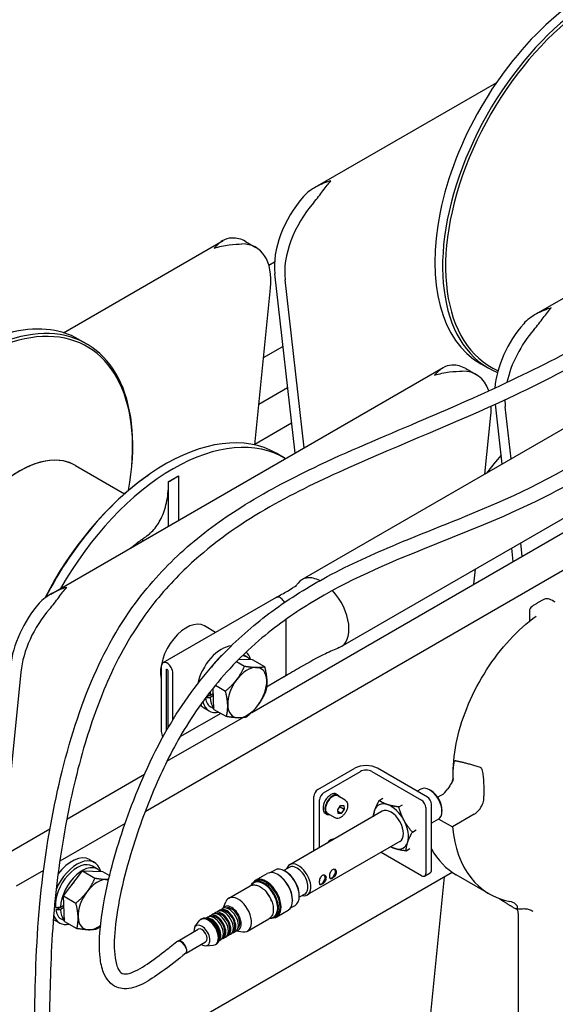
# Model space of a CAD drawing. Units: millimetres. Extents: x 497 to 6688, y 62 to 8717.
# Drawn here: x 1969 to 2263, y 6919 to 7460 of the extents above; entities that cross this region are included whole.
import ezdxf

# ---------------------------------------------------------------- set-up
doc = ezdxf.new("R2010")
doc.units = ezdxf.units.MM
doc.header["$LTSCALE"] = 32
doc.layers.add('Visible Edges(Hillmar_metric)', color=7, linetype='Continuous', lineweight=25)

msp = doc.modelspace()

# ---------------------------------------------------------------- linework, layer by layer
at = {"layer": 'Visible Edges(Hillmar_metric)'}
for p, q in [((2230.684, 7425.379), (2131.008, 7367.831)), ((2467.781, 7422.483), (2252.064, 7297.939)), ((1992.73, 7287.996), (2080.486, 7338.662)), ((2092.862, 7338.155), (2098.519, 7334.889)), ((2105.636, 7325.191), (2108.791, 7327.012)), ((2120.072, 7221.733), (2108.901, 7320.341)), ((2125.035, 7224.598), (2114.558, 7317.075)), ((2532.305, 7310.108), (2037.612, 7024.496)), ((2097.955, 7226.26), (2106.593, 7312.476)), ((2001.33, 7284.268), (2005.64, 7281.78)), ((2350.223, 7282.855), (2123.949, 7152.215)), ((2102.764, 7274.259), (2113.425, 7280.414)), ((2096.254, 7079.256), (2433.803, 7274.14)), ((2222.084, 7270.94), (2226.395, 7268.451)), ((1985.826, 7144.226), (2201.543, 7268.77)), ((2213.919, 7268.263), (2219.576, 7264.997)), ((2100.209, 7248.757), (2115.979, 7257.862)), ((2371.559, 7245.9), (2145.285, 7115.26)), ((2233.895, 7215.693), (2230.165, 7248.621)), ((2238.858, 7218.558), (2235.615, 7247.183)), ((2118.202, 7238.243), (2097.986, 7226.572)), ((2224.406, 7210.214), (2227.649, 7242.584)), ((2114.013, 7219.21), (2109.703, 7221.699)), ((1999.36, 7215.015), (2026.354, 7199.43)), ((2030.296, 7213.926), (2030.371, 7214.758)), ((2038.612, 7209.125), (2039.295, 7209.606)), ((2050.593, 7206.097), (2053.28, 7207.648)), ((2050.593, 7206.046), (2050.593, 7206.097)), ((2050.593, 7181.619), (2050.593, 7206.046)), ((2053.28, 7207.648), (2055.967, 7209.2)), ((2055.967, 7209.2), (2055.967, 7209.149)), ((2055.967, 7209.149), (2055.967, 7184.722)), ((2036.225, 7174.572), (2036.226, 7173.325)), ((2239.953, 7162.22), (2239.135, 7169.444)), ((2244.916, 7165.085), (2244.097, 7172.309)), ((2218.348, 7149.747), (2219.167, 7157.916)), ((2109.71, 7142.455), (2047.484, 7106.529)), ((2115.214, 7100.98), (2115.214, 7130.435)), ((2248.834, 7134.806), (2248.834, 7129.313)), ((2076.413, 7123.232), (2070.295, 7126.764)), ((2089.262, 7108.532), (2096.45, 7108.352)), ((2093.738, 7109.627), (2091.615, 7110.852)), ((2096.45, 7108.352), (2103.296, 7104.399)), ((2046.54, 7104.442), (2046.54, 7068.777)), ((2049.365, 7069.087), (2049.365, 7102.682)), ((2087.937, 7107.189), (2092.293, 7104.675)), ((1969.376, 7101.43), (1959.229, 7000.144)), ((2050.163, 7102.221), (2050.163, 7070.477)), ((2052.989, 7075.226), (2052.989, 7100.719)), ((2114.27, 7098.892), (2104.363, 7093.173)), ((2075.504, 7080.88), (2075.06, 7092.602)), ((2076.292, 7094.13), (2081.82, 7090.939)), ((2071.18, 7087.585), (2073.22, 7088.762)), ((2073.375, 7088.778), (2075.166, 7089.811)), ((2075.214, 7088.533), (2073.375, 7087.471)), ((2070.041, 7081.646), (2072.869, 7080.013)), ((2075.493, 7081.178), (2074.029, 7082.023)), ((2075.504, 7080.88), (2082.35, 7076.927)), ((2049.672, 7052.361), (2091.129, 7076.296)), ((2079.288, 7078.696), (2056.797, 7065.711)), ((2132.637, 7036.852), (2152.83, 7048.51)), ((2192.769, 7032.704), (2165.392, 7048.51)), ((1994.625, 7020.58), (2037.351, 7045.248)), ((2135.778, 7035.039), (2155.97, 7046.697)), ((2162.252, 7046.697), (2189.629, 7030.891)), ((2206.951, 7043.352), (2206.951, 7045.859)), ((2206.988, 7043.071), (2206.988, 7045.577)), ((2130.374, 7003.095), (2130.374, 7032.933)), ((2142.778, 7034.295), (2143.796, 7033.707)), ((2147.629, 7030.94), (2143.556, 7033.291)), ((2189.214, 7037.066), (2187.214, 7035.912)), ((2194.693, 7036.199), (2194.014, 7036.591)), ((2198.434, 7032.562), (2200.406, 7033.7)), ((2223.8, 7035.871), (2223.8, 7034.049)), ((2133.515, 7004.909), (2133.515, 7031.12)), ((2143.495, 7025.729), (2145.087, 7027.968)), ((2144.804, 7027.235), (2147.067, 7025.928)), ((2145.087, 7027.968), (2146.873, 7028.068)), ((2146.873, 7028.068), (2147.067, 7025.928)), ((2166.234, 7030.824), (2168.269, 7031.999)), ((2177.092, 7027.242), (2179.126, 7028.417)), ((2191.891, 7026.972), (2191.891, 6990.719)), ((2195.032, 6992.533), (2195.032, 7028.785)), ((2168.019, 7024.83), (2117.146, 6995.458)), ((2136.698, 7023.764), (2137.716, 7023.176)), ((2142.029, 7021.24), (2137.956, 7023.592)), ((2143.69, 7023.59), (2143.495, 7025.729)), ((2145.475, 7023.689), (2143.581, 7024.783)), ((2145.475, 7023.689), (2143.69, 7023.59)), ((2147.067, 7025.928), (2145.475, 7023.689)), ((2200.802, 7025.617), (2200.802, 7024.833)), ((2218.508, 7023.249), (2206.508, 7016.321)), ((2026.693, 7018.192), (1990.768, 6997.451)), ((2198.814, 7020.439), (2195.032, 7018.255)), ((2199.079, 7020.61), (2206.508, 7016.321)), ((1948.789, 6994.117), (1985.371, 7015.237)), ((2184.536, 7013.43), (2186.571, 7014.605)), ((2177.619, 7008.202), (2126.746, 6978.83)), ((2189.629, 6989.413), (2167.352, 7002.274)), ((2181.122, 7003.199), (2183.157, 7004.374)), ((2007.038, 6998.334), (2009.867, 6996.701)), ((2011.535, 6993.059), (2008.707, 6994.691)), ((1981.856, 6992.305), (1966.891, 6983.666)), ((1992.771, 6978.323), (2003.244, 6992.059)), ((2003.244, 6992.059), (2010.09, 6988.107)), ((2003.244, 6992.059), (2014.247, 6991.784)), ((2010.815, 6878.385), (2206.41, 6991.312)), ((2014.247, 6991.784), (2018.172, 6989.518)), ((2098.383, 6986.935), (2104.719, 6990.592)), ((2106.429, 6991.118), (2108.879, 6992.532)), ((2110.745, 6989.887), (2110.519, 6990.018)), ((2116.914, 6994.031), (2113.897, 6992.289)), ((2114.358, 6992.05), (2114.11, 6992.18)), ((2174.396, 6711.025), (2202.234, 6988.902)), ((2191.229, 6989.255), (2194.369, 6991.068)), ((2226.774, 6979.431), (2208.672, 6989.882)), ((2083.608, 6977.018), (2095.346, 6983.796)), ((2097.452, 6985.935), (2098.357, 6986.457)), ((1992.771, 6978.323), (1999.617, 6974.371)), ((1993.301, 6964.312), (1992.771, 6978.323)), ((2125.394, 6979.343), (2122.377, 6977.601)), ((2122.401, 6978.12), (2122.39, 6977.84)), ((1991.173, 6972.21), (1992.963, 6973.243)), ((2080.507, 6971.508), (2081.938, 6975.008)), ((2117.629, 6971.719), (2120.079, 6973.133)), ((2118.721, 6976.072), (2118.721, 6975.811)), ((1988.535, 6970.761), (1991.017, 6972.194)), ((1993.011, 6971.965), (1991.173, 6970.903)), ((2073.362, 6967.408), (2074.731, 6968.198)), ((2076.112, 6968.995), (2077.469, 6969.779)), ((2078.849, 6970.576), (2080.218, 6971.366)), ((2109.983, 6966.843), (2116.319, 6970.501)), ((1987.838, 6965.078), (1990.667, 6963.445)), ((1993.29, 6964.61), (1991.827, 6965.454)), ((1993.301, 6964.312), (2000.148, 6960.359)), ((2065.073, 6961.268), (2067.389, 6964.568)), ((2068.29, 6965.403), (2068.855, 6965.73)), ((2070.999, 6966.044), (2071.993, 6966.618)), ((2094.008, 6959.005), (2105.746, 6965.782)), ((2108.652, 6966.536), (2109.557, 6967.059)), ((2242.93, 6631.384), (2242.93, 6965.438)), ((2055.582, 6953.448), (2066.896, 6959.98)), ((2083.312, 6956.525), (2084.669, 6957.308)), ((2086.049, 6958.105), (2087.418, 6958.896)), ((2087.685, 6959.075), (2091.432, 6958.564)), ((2060.186, 6946.868), (2070.896, 6953.051)), ((2071.1, 6950.829), (2075.116, 6951.185)), ((2076.29, 6951.547), (2076.855, 6951.873)), ((2078.199, 6953.573), (2079.193, 6954.147)), ((2080.562, 6954.937), (2081.931, 6955.728))]:
    msp.add_line(p, q, dxfattribs=at)
for centre, start, end in [((2258.521, 7138.552), 64.18486, 116.7061), ((2252.034, 7134.806), 123.08905, 180)]:
    msp.add_arc(centre, 3.2, start, end, dxfattribs=at)
for centre, major_axis, ratio, start_param, end_param in [((2283.044, 7376.526), (60.96, 105.586), 0.5773503, 0, 3.1415927), ((2287.355, 7374.037), (60.96, 105.586), 0.5773503, 5.3879781, 9.5029003), ((2288.132, 7373.588), (-60.353, -104.535), 0.5773503, 2.1270632, 6.3450604), ((2136.975, 7340.529), (20, 34.641), 0.5773503, 1.236425, 2.4783675), ((2142.631, 7337.263), (20, 34.641), 0.5773503, 1.236425, 2.4783675), ((2072.862, 7303.514), (20, 34.641), 0.5773503, 0, 0.3343714), ((2078.519, 7300.248), (20, 34.641), 0.5773503, 5.3756141, 6.6175567), ((1940.37, 7178.682), (60.96, 105.586), 0.5773503, 0, 3.1415927), ((2258.031, 7270.637), (20, 34.641), 0.5773503, 1.236425, 2.2585868), ((1944.68, 7176.194), (60.96, 105.586), 0.5773503, 5.3879781, 10.3199852), ((1945.457, 7175.745), (-60.353, -104.535), 0.5773503, 2.1270632, 7.2650273), ((2263.688, 7267.371), (20, 34.641), 0.5773503, 1.236425, 2.0775053), ((2193.919, 7233.622), (20, 34.641), 0.5773503, 0, 0.3343714), ((2199.576, 7230.356), (20, 34.641), 0.5773503, 5.8126285, 6.6175567), ((2263.688, 7267.371), (20, 34.641), 0.5773503, 2.3567819, 2.4783675), ((2199.576, 7230.356), (20, 34.641), 0.5773503, 5.3756141, 5.5251138), ((2048.743, 7116.113), (60.96, 105.586), 0.5773503, 0, 1.6551597), ((2053.053, 7113.624), (60.96, 105.586), 0.5773503, 6.2694283, 7.8677386), ((1968.88, 7162.222), (-30.48, -52.793), 0.5773503, 3.1415927, 6.2831853), ((1968.88, 7162.222), (30.48, 52.793), 0.5773503, 0, 3.1415927), ((2271.02, 7152.821), (-60.96, -105.586), 0.5773503, 4.3793365, 4.4876832), ((2047.966, 7116.562), (-60.353, -104.535), 0.5773503, 4.0367999, 4.8010349), ((2002.342, 7233.955), (34.118, -59.095), 0.5773503, 0.7849394, 0.7853982), ((2134.617, 7133.738), (-10.668, 18.478), 0.5773503, 6.0678323, 6.5117652), ((2134.617, 7133.738), (-10.668, 18.478), 0.5773503, 5.5579495, 6.0466341), ((2134.617, 7133.738), (10.668, -18.478), 0.5773503, 6.2026311, 8.227595), ((3491.913, -28654.155), (22846.891, -36415.749), 0.6031931, 2.3753158, 2.3754159), ((1991.793, 7116.924), (-20, -34.641), 0.5773503, 4.3780176, 5.3756141), ((1997.449, 7113.658), (-20, -34.641), 0.5773503, 4.3780176, 5.3756141), ((2060.295, 7109.444), (10, 17.321), 0.5773503, 0, 2.5907608), ((2079.641, 7098.274), (9.6, 16.628), 0.5773503, 0.3779738, 2.0849746), ((2082.469, 7096.641), (9.6, 16.628), 0.5773503, 0.9779448, 1.4519543), ((2085.298, 7095.008), (8.44, 14.619), 0.5773503, 6.0851807, 6.5562269), ((2082.469, 7096.641), (9.6, 16.628), 0.5773503, 5.7675887, 6.152754), ((2093.783, 7090.109), (7.6, 13.164), 0.5773503, 0.3045571, 1.3517546), ((2093.783, 7090.109), (7.6, 13.164), 0.5773503, 5.5405448, 6.5877424), ((2093.783, 7090.109), (-7.6, -13.164), 0.5773503, 4.4933473, 5.5405448), ((2093.783, 7090.109), (7.6, 13.164), 0.5773503, 4.4933473, 5.5405448), ((2082.469, 7096.641), (-8.44, -14.619), 0.5773503, 5.7050968, 6.2831853), ((2086.278, 7094.442), (-23.848, -5.264), 0.2019062, 0.8315317, 0.9552464), ((2084.318, 7095.574), (23.848, 5.264), 0.2019062, 4.1248113, 4.1916613), ((2085.298, 7095.008), (-8.44, -14.619), 0.5773503, 5.318054, 5.450376), ((2085.298, 7095.008), (-8.44, -14.619), 0.5773503, 5.5451983, 6.1027611), ((2079.641, 7098.274), (-9.6, -16.628), 0.5773503, 6.0518321, 6.2831853), ((2082.469, 7096.641), (-9.6, -16.628), 0.5773503, 5.7540209, 6.7515767), ((2093.783, 7090.109), (-7.6, -13.164), 0.5773503, 5.5405448, 6.5877424), ((2093.783, 7090.109), (-7.6, -13.164), 0.5773503, 0.3045571, 1.3517546), ((2159.111, 7044.884), (-8.883, 0), 0.5773503, 3.9269908, 5.4977871), ((2159.111, 7044.884), (-4.442, 0), 0.5773503, 3.9269908, 5.4977871), ((2194.014, 7028.753), (-4.8, 8.314), 0.5773503, 3.1415927, 6.2831853), ((2132.637, 7034.239), (-1.6, -2.771), 0.5773503, 3.9269908, 5.4977871), ((2135.778, 7032.426), (1.6, 2.771), 0.5773503, 0.7853982, 2.3561945), ((2139.738, 7029.029), (-3.04, -5.265), 0.5773503, 3.1415927, 6.2831853), ((2140.756, 7028.442), (-3.04, -5.265), 0.5773503, 2.7415712, 6.6832068), ((2140.756, 7028.442), (-2.8, -4.85), 0.5773503, 3.1415927, 6.2831853), ((2192.769, 7030.092), (-1.6, 2.771), 0.5773503, 3.9269908, 5.4977871), ((2194.693, 7029.144), (4.32, -7.482), 0.5773503, 0.7853982, 2.3561945), ((2200.406, 7040.232), (-4, -6.928), 0.5773503, 0.7853982, 1.4684891), ((2172.819, 7016.516), (-6.8, 11.778), 0.5773503, 5.7089207, 6.7561183), ((2172.819, 7016.516), (-6.8, 11.778), 0.5773503, 4.6617232, 5.7089207), ((2189.629, 7028.278), (1.6, -2.771), 0.5773503, 0.7853982, 2.3561945), ((2218.508, 7029.781), (4, 6.928), 0.5773503, 3.9269908, 4.892943), ((2172.819, 7016.516), (6.8, -11.778), 0.5773503, 3.6145256, 3.9287209), ((2172.819, 7016.516), (-4.8, 8.314), 0.5773503, 3.1415927, 6.2831853), ((2172.819, 7016.516), (-6.8, 11.778), 0.5773503, 3.6145256, 4.6617232), ((2276.774, 7066.034), (-50, -86.603), 0.5773503, 5.6100226, 6.4909585), ((2139.738, 7004.143), (3.04, 5.265), 0.5773503, 0.2862043, 1.284592), ((2172.819, 7016.516), (6.8, -11.778), 0.5773503, 5.496057, 5.7089207), ((2172.819, 7016.516), (6.8, -11.778), 0.5773503, 5.7089207, 6.7561183), ((1997.438, 6981.706), (9.6, 16.628), 0.5773503, 0, 1.3833958), ((2258.672, 7076.485), (-50, -86.603), 0.5773503, 5.948814, 6.2831853), ((2000.267, 6980.073), (8.44, 14.619), 0.5773503, 0, 2.4457336), ((2000.267, 6980.073), (9.6, 16.628), 0.5773503, 5.7675887, 8.0759178), ((2003.095, 6978.44), (8.44, 14.619), 0.5773503, 6.0851807, 8.5919687), ((2114.479, 6982.833), (-5.6, 9.699), 0.5773503, 3.1415927, 6.2831853), ((2121.946, 6987.144), (4.8, -8.314), 0.5773503, 5.7953154, 9.9126479), ((2121.154, 6986.687), (4.24, -7.344), 0.5773503, 0, 3.1415927), ((2110.519, 6980.547), (-5.8, 10.046), 0.5773503, 3.1415927, 6.2831853), ((2110.745, 6980.677), (5.64, -9.769), 0.5773503, 0.7853982, 2.3561945), ((2114.716, 6982.97), (5.44, -9.422), 0.5773503, 0.7388457, 2.402747), ((2134.73, 6987.34), (1.4, 2.425), 0.5773503, 3.3096038, 6.147066), ((2140.387, 6990.606), (1.4, 2.425), 0.5773503, 3.3096038, 6.147066), ((2189.629, 6992.026), (1.6, -2.771), 0.5773503, 5.4977871, 7.0685835), ((2192.769, 6993.839), (1.6, -2.771), 0.5773503, 0, 0.7853982), ((2003.095, 6978.44), (6.96, 12.055), 0.5773503, 1.2709441, 1.4325652), ((2011.58, 6973.541), (7.6, 13.164), 0.5773503, 0.3045571, 1.3517546), ((2011.58, 6973.541), (7.6, 13.164), 0.5773503, 0.1870817, 0.3045571), ((2103.052, 6976.235), (-5.6, 9.699), 0.5773503, 2.7551366, 6.6696413), ((2102.825, 6976.105), (-5.44, 9.422), 0.5773503, 2.8257751, 6.5990028), ((2104.183, 6976.889), (-5.8, 10.046), 0.5773503, 2.86689, 6.557888), ((2103.957, 6976.758), (-5.64, 9.769), 0.5773503, 3.0224239, 6.4023541), ((2103.957, 6976.758), (-5.6, 9.699), 0.5773503, 3.1415927, 6.2831853), ((2011.58, 6973.541), (-7.6, -13.164), 0.5773503, 4.4933473, 5.5405448), ((2088.808, 6968.012), (-5.2, 9.007), 0.5773503, 2.7210583, 6.7037196), ((2101.92, 6975.582), (-4.16, 7.205), 0.5773503, 4.3804414, 5.0443366), ((2085.187, 6965.921), (-3.722, 6.447), 0.5773503, 2.8665913, 6.5581867), ((2000.267, 6980.073), (-9.6, -16.628), 0.5773503, 5.8260506, 6.7515767), ((2002.115, 6979.006), (23.848, 5.264), 0.2019062, 4.0547111, 4.1916613), ((2004.075, 6977.874), (-23.848, -5.264), 0.2019062, 0.8173933, 0.9552464), ((2000.267, 6980.073), (-8.44, -14.619), 0.5773503, 5.6830513, 6.2831853), ((2003.095, 6978.44), (-8.44, -14.619), 0.5773503, 5.5451983, 6.1027611), ((2075.593, 6960.382), (-3.6, 6.235), 0.5773503, 3.1415927, 6.2831853), ((2076.962, 6961.173), (-3.6, 6.235), 0.5773503, 2.9502949, 6.4744831), ((2076.962, 6961.173), (-3.2, 5.543), 0.5773503, 3.2382985, 6.1864795), ((2078.331, 6961.963), (-3.6, 6.235), 0.5773503, 3.1415927, 6.2831853), ((2079.712, 6962.76), (-3.6, 6.235), 0.5773503, 2.9486941, 6.4760839), ((2079.712, 6962.76), (-3.2, 5.543), 0.5773503, 3.2339666, 6.1908113), ((2081.069, 6963.544), (-3.6, 6.235), 0.5773503, 3.1415927, 6.2831853), ((2082.449, 6964.341), (-3.6, 6.235), 0.5773503, 2.9486941, 6.4760839), ((2082.449, 6964.341), (-3.2, 5.543), 0.5773503, 3.2339666, 6.1908113), ((2083.818, 6965.131), (-3.6, 6.235), 0.5773503, 3.1415927, 6.2831853), ((2085.187, 6965.921), (-3.2, 5.543), 0.5773503, 3.2382985, 6.1864795), ((1997.438, 6981.706), (-9.6, -16.628), 0.5773503, 6.2192001, 6.2831853), ((2011.58, 6973.541), (-7.6, -13.164), 0.5773503, 5.5405448, 6.5877424), ((2011.58, 6973.541), (-7.6, -13.164), 0.5773503, 0.3045571, 0.9344683), ((2068.896, 6956.515), (-3.12, 5.404), 0.5773503, 2.2666302, 7.1581478), ((2072.29, 6958.475), (-4, 6.928), 0.5773503, 2.8793238, 6.5454542), ((2072.855, 6958.802), (-4, 6.928), 0.5773503, 3.1415927, 6.2831853), ((2074.224, 6959.592), (-3.6, 6.235), 0.5773503, 3.260163, 6.164615), ((2074.224, 6959.592), (3.2, -5.543), 0.5773503, 0.4595381, 2.6820545), ((2068.896, 6956.515), (-2, 3.464), 0.5773503, 3.1415927, 6.2831853), ((2057.582, 6949.983), (-2.524, 3.185), 0.5243033, 3.1415927, 6.2831853), ((2057.582, 6949.983), (-2, 3.464), 0.5773503, 4.3537247, 6.3387984)]:
    msp.add_ellipse(centre, major_axis=major_axis, ratio=ratio, start_param=start_param, end_param=end_param, dxfattribs=at)
for points, knots in [([(1940.893, 6726.952), (1941.112, 6728.457), (1941.336, 6729.959), (1945.503, 6757.409), (1954.349, 6780.548), (1967.039, 6818.865), (1971.317, 6834.712), (1975.914, 6869.43), (1976.413, 6888.406), (1977.275, 6929.067), (1977.678, 6951.074), (1981.698, 6994.195), (1984.879, 7015.231), (1993.835, 7055.33), (1999.421, 7074.779), (2013.613, 7109.693), (2022.26, 7125.613), (2040.427, 7150.251), (2049.531, 7160.037), (2069.017, 7177.496), (2079.562, 7185.163), (2103.402, 7200.274), (2116.848, 7207.312), (2149.293, 7222.836), (2168.398, 7230.784), (2219.655, 7252.529), (2252.133, 7267.13), (2312.824, 7301.041), (2341.061, 7318.584), (2403.252, 7355.52), (2437.994, 7376.343), (2481.662, 7387.385), (2491.317, 7388.672), (2505.366, 7387.318), (2510.224, 7386.156), (2521.319, 7381.318), (2527.136, 7376.512), (2535.659, 7365.231), (2538.834, 7358.998), (2545.37, 7342.61), (2548.153, 7331.913), (2553.697, 7305.525), (2555.995, 7289.454), (2561.975, 7245.971), (2564.952, 7217.718), (2574.83, 7182.187), (2578.427, 7172.574), (2586.006, 7160.085), (2589.1, 7156.111), (2592.603, 7152.791)], [53.0930148, 53.0930148, 53.0930148, 53.0930148, 53.4220487, 53.4220487, 59.1202843, 59.1202843, 63.2115224, 63.2115224, 67.7465223, 67.7465223, 72.4207895, 72.4207895, 76.5207159, 76.5207159, 80.2608868, 80.2608868, 83.5911072, 83.5911072, 86.28096, 86.28096, 89.1433887, 89.1433887, 92.6941242, 92.6941242, 97.6876814, 97.6876814, 106.0240061, 106.0240061, 113.2741361, 113.2741361, 121.9154872, 121.9154872, 124.3595971, 124.3595971, 125.7103844, 125.7103844, 127.7152751, 127.7152751, 129.5214664, 129.5214664, 132.1967259, 132.1967259, 135.9497343, 135.9497343, 142.2969864, 142.2969864, 144.8085721, 144.8085721, 146.1829203, 146.1829203, 146.1829203, 146.1829203]), ([(2544.56, 7309.29), (2542.732, 7319.197), (2540.577, 7328.805), (2534.615, 7348.802), (2530.402, 7359.093), (2521.572, 7370.173), (2518.278, 7373.078), (2509.494, 7378.083), (2503.533, 7379.585), (2490.324, 7380.204), (2482.949, 7379.219), (2465.491, 7375.033), (2455.201, 7371.215), (2431.277, 7360.769), (2417.553, 7353.584), (2383.685, 7334.715), (2363.553, 7322.468), (2308.076, 7289.065), (2272.54, 7268.299), (2207.668, 7238.114), (2178.327, 7226.606), (2120.494, 7200.658), (2091.179, 7186.346), (2056.932, 7155.782), (2049.419, 7147.957), (2033.6, 7127.932), (2025.579, 7114.813), (2013.375, 7088.562), (2008.66, 7075.445), (2000.223, 7047.239), (1996.693, 7031.932), (1990.636, 6998.917), (1988.417, 6981.093), (1985.784, 6946.08), (1985.395, 6928.821), (1984.66, 6893.717), (1984.309, 6875.944), (1980.511, 6838.581), (1975.715, 6819.179), (1963.198, 6781.445), (1956.171, 6762.698), (1950.659, 6736.891), (1949.748, 6731.473), (1948.962, 6725.963)], [24.437055, 24.437055, 24.437055, 24.437055, 26.8271206, 26.8271206, 29.6836291, 29.6836291, 31.0461679, 31.0461679, 32.8959975, 32.8959975, 34.8545617, 34.8545617, 37.4658681, 37.4658681, 40.9460038, 40.9460038, 46.0981312, 46.0981312, 55.163607, 55.163607, 62.772854, 62.772854, 70.3867407, 70.3867407, 72.6115235, 72.6115235, 75.4854993, 75.4854993, 78.0635494, 78.0635494, 81.0281089, 81.0281089, 84.5556126, 84.5556126, 88.2604318, 88.2604318, 92.4485665, 92.4485665, 97.3386407, 97.3386407, 102.0459978, 102.0459978, 103.2579733, 103.2579733, 103.2579733, 103.2579733]), ([(2139.803, 7371.556), (2137.194, 7370.774), (2134.346, 7369.671), (2129.01, 7366.746), (2126.517, 7364.932), (2124.646, 7362.805)], [0, 0, 0, 0, 0.5511926, 0.5511926, 1.1023853, 1.1023853, 1.1023853, 1.1023853]), ([(2130.303, 7359.539), (2132.173, 7361.666), (2133.837, 7363.96), (2136.978, 7368.151), (2138.448, 7370.05), (2139.803, 7371.556)], [2.232707, 2.232707, 2.232707, 2.232707, 2.7838996, 2.7838996, 3.3350923, 3.3350923, 3.3350923, 3.3350923]), ([(2085.191, 7340.026), (2083.32, 7339.992), (2081.657, 7339.407), (2078.516, 7337.437), (2077.046, 7336.047), (2075.691, 7334.541)], [2.232707, 2.232707, 2.232707, 2.232707, 2.7838996, 2.7838996, 3.3350923, 3.3350923, 3.3350923, 3.3350923]), ([(2075.691, 7334.541), (2078.299, 7335.323), (2081.147, 7335.917), (2086.483, 7336.62), (2088.977, 7336.726), (2090.848, 7336.76)], [0, 0, 0, 0, 0.5511926, 0.5511926, 1.1023853, 1.1023853, 1.1023853, 1.1023853]), ([(2060.106, 6946.798), (2055.656, 6943.272), (2051.193, 6939.722), (2043.33, 6934.073), (2039.931, 6931.812), (2033.119, 6928.347), (2029.554, 6927.123), (2024.762, 6927.339), (2023.393, 6927.63), (2020.417, 6928.855), (2018.902, 6930.003), (2016.492, 6932.774), (2015.573, 6934.42), (2013.849, 6938.729), (2013.263, 6941.557), (2012.388, 6949.311), (2012.498, 6954.52), (2013.709, 6968.621), (2015.403, 6977.887), (2020.782, 7000.558), (2025.05, 7014.289), (2036.319, 7043.975), (2043.861, 7060.385), (2061.305, 7088.75), (2070.926, 7101.261), (2089.531, 7120.562), (2098.45, 7128.212), (2117.457, 7142.231), (2127.686, 7148.452), (2150.535, 7160.737), (2163.185, 7166.406), (2194.242, 7179.447), (2212.592, 7186.323), (2255.285, 7204.922), (2280.123, 7218.84), (2324.148, 7247.059), (2343.418, 7260.315), (2389.476, 7290.196), (2416.773, 7306.173), (2460.691, 7322.574), (2478.11, 7326.724), (2506.825, 7328.135), (2518.944, 7326.59), (2537.354, 7317.678), (2544.188, 7311.077), (2553.08, 7295.872), (2555.792, 7287.535), (2559.02, 7268.42), (2559.221, 7257.341), (2557.264, 7233.735), (2554.793, 7221.06), (2551.87, 7208.36)], [0, 0, 0, 0, 1.2501926, 1.2501926, 2.189941, 2.189941, 3.1255326, 3.1255326, 3.5068925, 3.5068925, 4.0298462, 4.0298462, 4.5679395, 4.5679395, 5.3557134, 5.3557134, 6.6286248, 6.6286248, 8.6961884, 8.6961884, 11.6123855, 11.6123855, 14.9952065, 14.9952065, 17.8645044, 17.8645044, 20.2125661, 20.2125661, 22.8704329, 22.8704329, 26.2285633, 26.2285633, 31.1846857, 31.1846857, 37.6131843, 37.6131843, 42.5941548, 42.5941548, 49.4790195, 49.4790195, 54.1377928, 54.1377928, 57.8539243, 57.8539243, 60.9435532, 60.9435532, 63.6627979, 63.6627979, 66.761828, 66.761828, 70.0612399, 70.0612399, 70.0612399, 70.0612399]), ([(2544.805, 7214.069), (2547.245, 7225.061), (2549.265, 7235.882), (2551.691, 7264.46), (2550.067, 7281.728), (2540.22, 7303.084), (2534.375, 7309.727), (2520.086, 7317.268), (2511.971, 7319.056), (2493.907, 7319.825), (2483.803, 7318.741), (2461.214, 7313.906), (2448.464, 7309.747), (2421.329, 7298.158), (2406.786, 7290.394), (2375.799, 7271.913), (2359.288, 7260.934), (2315.445, 7231.709), (2287.923, 7213.468), (2237.264, 7187.275), (2214.247, 7178.588), (2170.429, 7160.839), (2149.314, 7152.002), (2118.713, 7133.176), (2109.305, 7126.534), (2094.721, 7113.98), (2089.328, 7108.81), (2075.474, 7093.81), (2067.3, 7082.952), (2054.217, 7061.737), (2048.893, 7051.292), (2038.846, 7028.498), (2034.278, 7015.983), (2025.933, 6988.684), (2022.414, 6973.629), (2020.604, 6954.427), (2020.493, 6948.877), (2021.529, 6941.664), (2022.214, 6939.318), (2023.942, 6936.294), (2024.701, 6935.699), (2026.402, 6935.369), (2027.077, 6935.353), (2029.134, 6935.703), (2030.715, 6936.279), (2034.011, 6937.893), (2035.745, 6938.914), (2040.933, 6942.256), (2044.458, 6944.885), (2050.33, 6949.421), (2052.693, 6951.294), (2055.058, 6953.169)], [30.4535441, 30.4535441, 30.4535441, 30.4535441, 33.3323252, 33.3323252, 38.3880654, 38.3880654, 41.7365997, 41.7365997, 44.5902238, 44.5902238, 47.5413151, 47.5413151, 50.9507591, 50.9507591, 54.6932448, 54.6932448, 58.9482505, 58.9482505, 66.0210274, 66.0210274, 72.1707356, 72.1707356, 77.810366, 77.810366, 80.2726445, 80.2726445, 81.7440381, 81.7440381, 84.2247927, 84.2247927, 86.4237679, 86.4237679, 89.0630926, 89.0630926, 92.3168412, 92.3168412, 93.7037678, 93.7037678, 94.50915, 94.50915, 95.312928, 95.312928, 95.6652379, 95.6652379, 96.1729392, 96.1729392, 96.6749667, 96.6749667, 97.6649921, 97.6649921, 98.3294897, 98.3294897, 98.3294897, 98.3294897]), ([(2260.86, 7301.664), (2258.251, 7300.882), (2255.403, 7299.779), (2250.067, 7296.854), (2247.573, 7295.039), (2245.702, 7292.913)], [0, 0, 0, 0, 0.5511926, 0.5511926, 1.1023853, 1.1023853, 1.1023853, 1.1023853]), ([(2251.359, 7289.647), (2253.23, 7291.773), (2254.893, 7294.068), (2258.035, 7298.259), (2259.505, 7300.158), (2260.86, 7301.664)], [2.232707, 2.232707, 2.232707, 2.232707, 2.7838996, 2.7838996, 3.3350923, 3.3350923, 3.3350923, 3.3350923]), ([(2206.248, 7270.134), (2204.377, 7270.1), (2202.714, 7269.515), (2199.572, 7267.545), (2198.103, 7266.155), (2196.747, 7264.649)], [2.232707, 2.232707, 2.232707, 2.232707, 2.7838996, 2.7838996, 3.3350923, 3.3350923, 3.3350923, 3.3350923]), ([(2196.747, 7264.649), (2199.356, 7265.431), (2202.204, 7266.025), (2207.54, 7266.728), (2210.034, 7266.834), (2211.905, 7266.868)], [0, 0, 0, 0, 0.5511926, 0.5511926, 1.1023853, 1.1023853, 1.1023853, 1.1023853]), ([(2037.346, 7175.313), (2039.146, 7176.473), (2040.907, 7177.972), (2044.261, 7181.836), (2045.778, 7184.304), (2048.058, 7189.348), (2049.032, 7192.388), (2050.299, 7199.017), (2050.593, 7202.605), (2050.593, 7206.046)], [15.9069355, 15.9069355, 15.9069355, 15.9069355, 16.5854014, 16.5854014, 17.3758737, 17.3758737, 18.1660892, 18.1660892, 18.9563046, 18.9563046, 18.9563046, 18.9563046]), ([(2050.593, 7206.072), (2051.382, 7206.542), (2052.172, 7207.007), (2053.068, 7207.526), (2053.174, 7207.587), (2053.28, 7207.648)], [-0.20948726, -0.20948726, -0.20948726, -0.20948726, 0, 0, 0.02808864, 0.02808864, 0.02808864, 0.02808864]), ([(2053.28, 7207.648), (2053.386, 7207.71), (2053.492, 7207.771), (2054.388, 7208.286), (2055.177, 7208.733), (2055.967, 7209.174)], [-1.76105709, -1.76105709, -1.76105709, -1.76105709, -1.73298725, -1.73298725, -1.52364022, -1.52364022, -1.52364022, -1.52364022]), ([(2029.895, 7169.67), (2030.67, 7170.341), (2031.431, 7170.975), (2034.041, 7173.066), (2035.792, 7174.315), (2037.346, 7175.312)], [4.46673442, 4.46673442, 4.46673442, 4.46673442, 4.52083065, 4.52083065, 4.65676715, 4.65676715, 4.65676715, 4.65676715]), ([(1994.621, 7147.951), (1992.012, 7147.169), (1989.164, 7146.066), (1983.828, 7143.141), (1981.335, 7141.327), (1979.464, 7139.2)], [0, 0, 0, 0, 0.5511926, 0.5511926, 1.1023853, 1.1023853, 1.1023853, 1.1023853]), ([(1985.121, 7135.934), (1986.991, 7138.061), (1988.654, 7140.355), (1991.796, 7144.546), (1993.266, 7146.445), (1994.621, 7147.951)], [2.2449433, 2.2449433, 2.2449433, 2.2449433, 2.7961359, 2.7961359, 3.3473285, 3.3473285, 3.3473285, 3.3473285]), ([(2109.737, 7142.47), (2111.869, 7143.644), (2113.954, 7144.81), (2117.835, 7147.078), (2119.718, 7148.245), (2120.823, 7149.04)], [0, 0, 0, 0, 0.7276945, 0.7276945, 1.4649512, 1.4649512, 1.4649512, 1.4649512]), ([(2120.575, 7148.864), (2120.576, 7148.866), (2120.578, 7148.867), (2120.765, 7149.066), (2121.165, 7149.526), (2121.699, 7150.198), (2121.753, 7150.268), (2121.809, 7150.339)], [0.4544539, 0.4544539, 0.4544539, 0.4544539, 0.45878205, 0.45878205, 0.93387871, 0.93387871, 0.98700161, 0.98700161, 0.98700161, 0.98700161]), ([(2114.327, 7139.721), (2114.294, 7139.781), (2114.26, 7139.84), (2114.225, 7139.898), (2113.761, 7140.681), (2113.161, 7141.377), (2112.527, 7141.867), (2111.595, 7142.587), (2110.598, 7142.841), (2109.882, 7142.541), (2109.823, 7142.516), (2109.765, 7142.487), (2109.71, 7142.455)], [0.24187435, 0.24187435, 0.24187435, 0.24187435, 0.25614449, 0.25614449, 0.25614449, 0.44667898, 0.44667898, 0.44667898, 0.72671873, 0.72671873, 0.72671873, 0.75, 0.75, 0.75, 0.75]), ([(2257.083, 7141.41), (2256.629, 7141.182), (2256.174, 7140.946), (2255.266, 7140.462), (2254.812, 7140.213), (2253.904, 7139.703), (2253.451, 7139.441), (2252.545, 7138.905), (2252.093, 7138.63), (2251.189, 7138.068), (2250.737, 7137.781), (2250.287, 7137.487)], [4.64815844, 4.64815844, 4.64815844, 4.64815844, 4.67385066, 4.67385066, 4.69954287, 4.69954287, 4.72523509, 4.72523509, 4.7509273, 4.7509273, 4.77661952, 4.77661952, 4.77661952, 4.77661952]), ([(2206.951, 7045.859), (2206.951, 7051.764), (2207.692, 7058.04), (2210.562, 7070.865), (2212.692, 7077.413), (2218.163, 7090.278), (2221.504, 7096.594), (2229.133, 7108.499), (2233.421, 7114.087), (2242.615, 7124.096), (2247.52, 7128.516), (2252.554, 7132.173)], [0, 0, 0, 0, 0.2884923, 0.2884923, 0.5769846, 0.5769846, 0.865477, 0.865477, 1.1539693, 1.1539693, 1.4424616, 1.4424616, 1.4424616, 1.4424616]), ([(2136.862, 7111.504), (2132.074, 7109.176), (2127.511, 7106.613), (2120.107, 7102.352), (2117.186, 7100.63), (2114.287, 7098.903)], [0, 0, 0, 0, 1.0049145, 1.0049145, 1.6762139, 1.6762139, 1.6762139, 1.6762139]), ([(2052.989, 7100.719), (2052.989, 7101.717), (2052.623, 7102.92), (2052, 7103.972), (2051.536, 7104.755), (2050.936, 7105.451), (2050.302, 7105.941), (2049.369, 7106.661), (2048.373, 7106.915), (2047.657, 7106.615), (2046.958, 7106.322), (2046.54, 7105.507), (2046.54, 7104.442)], [0, 0, 0, 0, 0.2561445, 0.2561445, 0.2561445, 0.446679, 0.446679, 0.446679, 0.7267187, 0.7267187, 0.7267187, 1, 1, 1, 1]), ([(2049.365, 7102.682), (2049.365, 7102.926), (2049.56, 7103.034), (2049.772, 7102.907), (2049.978, 7102.784), (2050.163, 7102.459), (2050.163, 7102.221)], [0, 0, 0, 0, 0.5061072, 0.5061072, 0.5061072, 1, 1, 1, 1]), ([(2206.988, 7045.577), (2206.988, 7046.782), (2207.028, 7048.073), (2207.198, 7049.898), (2207.272, 7050.485), (2207.43, 7051.301), (2207.49, 7051.562), (2207.64, 7052.049), (2207.725, 7052.28), (2207.921, 7052.565), (2208.014, 7052.666), (2208.154, 7052.699), (2208.192, 7052.701), (2208.227, 7052.694)], [1.21441248, 1.21441248, 1.21441248, 1.21441248, 1.49103937, 1.49103937, 1.62935281, 1.62935281, 1.69850953, 1.69850953, 1.76766625, 1.76766625, 1.80359292, 1.80359292, 1.81323975, 1.81323975, 1.81323975, 1.81323975]), ([(2221.804, 7049.093), (2221.836, 7049.082), (2221.871, 7049.066), (2221.95, 7049.021), (2222.006, 7048.977), (2222.106, 7048.881), (2222.166, 7048.807), (2222.384, 7048.501), (2222.525, 7048.179), (2222.817, 7047.392), (2222.94, 7046.889), (2223.154, 7045.881), (2223.238, 7045.378), (2223.454, 7043.857), (2223.549, 7042.835), (2223.759, 7039.76), (2223.8, 7037.719), (2223.8, 7035.871)], [0.92425021, 0.92425021, 0.92425021, 0.92425021, 0.93247769, 0.93247769, 0.94507245, 0.94507245, 0.96040446, 0.96040446, 1.01599484, 1.01599484, 1.12211491, 1.12211491, 1.22823497, 1.22823497, 1.44047511, 1.44047511, 1.86495538, 1.86495538, 1.86495538, 1.86495538]), ([(2206.986, 7042.966), (2206.985, 7042.951), (2206.985, 7042.936), (2206.977, 7042.804), (2206.964, 7042.689), (2206.9, 7042.326), (2206.827, 7042.083), (2206.468, 7041.154), (2205.987, 7040.351), (2204.929, 7038.677), (2204.455, 7037.953), (2203.977, 7037.228)], [-0.50480282, -0.50480282, -0.50480282, -0.50480282, -0.5002587, -0.5002587, -0.46450804, -0.46450804, -0.38681791, -0.38681791, -0.16346677, -0.16346677, 0, 0, 0, 0]), ([(2206.03, 7040.452), (2206.152, 7040.66), (2206.265, 7040.874), (2206.466, 7041.304), (2206.555, 7041.52), (2206.705, 7041.943), (2206.767, 7042.15), (2206.864, 7042.543), (2206.898, 7042.729), (2206.942, 7043.069), (2206.951, 7043.222), (2206.951, 7043.352)], [-0.01128599, -0.01128599, -0.01128599, -0.01128599, 0.14786058, 0.14786058, 0.30700714, 0.30700714, 0.46615371, 0.46615371, 0.62530027, 0.62530027, 0.78444684, 0.78444684, 0.78444684, 0.78444684]), ([(2223.161, 7028.754), (2223.376, 7029.235), (2223.541, 7029.731), (2223.788, 7030.778), (2223.86, 7031.326), (2223.904, 7032.333), (2223.887, 7032.794), (2223.844, 7033.233)], [-0.89930852, -0.89930852, -0.89930852, -0.89930852, -0.79903975, -0.79903975, -0.68995038, -0.68995038, -0.59369703, -0.59369703, -0.59369703, -0.59369703]), ([(2147.629, 7030.94), (2147.931, 7030.765), (2148.192, 7030.52), (2148.616, 7029.913), (2148.77, 7029.543), (2148.97, 7028.688), (2148.999, 7028.191), (2148.917, 7027.139), (2148.8, 7026.582), (2148.44, 7025.475), (2148.196, 7024.926), (2147.608, 7023.887), (2147.263, 7023.397), (2146.503, 7022.518), (2146.087, 7022.129), (2145.213, 7021.495), (2144.755, 7021.25), (2143.842, 7020.949), (2143.385, 7020.889), (2142.622, 7020.978), (2142.308, 7021.079), (2142.029, 7021.24)], [5.597071, 5.597071, 5.597071, 5.597071, 5.8609162, 5.8609162, 6.1488463, 6.1488463, 6.4767982, 6.4767982, 6.8164131, 6.8164131, 7.1533983, 7.1533983, 7.4887121, 7.4887121, 7.8254336, 7.8254336, 8.1649941, 8.1649941, 8.4948273, 8.4948273, 8.7386637, 8.7386637, 8.7386637, 8.7386637]), ([(2135.001, 6984.897), (2134.75, 6984.753), (2134.501, 6984.648), (2134.07, 6984.568), (2133.888, 6984.593), (2133.612, 6984.752), (2133.499, 6984.898), (2133.351, 6985.312), (2133.316, 6985.581), (2133.316, 6986.159), (2133.351, 6986.504), (2133.499, 6987.215), (2133.612, 6987.581), (2133.888, 6988.23), (2134.07, 6988.557), (2134.501, 6989.105), (2134.75, 6989.325), (2135.251, 6989.614), (2135.533, 6989.7), (2136.077, 6989.715), (2136.338, 6989.645), (2136.762, 6989.4), (2136.953, 6989.209), (2137.21, 6988.732), (2137.276, 6988.445), (2137.276, 6987.867), (2137.21, 6987.54), (2136.953, 6986.892), (2136.762, 6986.571), (2136.338, 6986.007), (2136.077, 6985.727), (2135.533, 6985.244), (2135.251, 6985.042), (2135.001, 6984.897)], [-1.0614123, -1.0614123, -1.0614123, -1.0614123, -0.9950652, -0.9950652, -0.9287182, -0.9287182, -0.8623887, -0.8623887, -0.7960592, -0.7960592, -0.7297297, -0.7297297, -0.6634002, -0.6634002, -0.5970532, -0.5970532, -0.5307061, -0.5307061, -0.4643591, -0.4643591, -0.398012, -0.398012, -0.3316825, -0.3316825, -0.2653531, -0.2653531, -0.1990236, -0.1990236, -0.1326941, -0.1326941, -0.0663471, -0.0663471, 0, 0, 0, 0]), ([(2140.657, 6988.163), (2140.407, 6988.019), (2140.157, 6987.914), (2139.727, 6987.834), (2139.545, 6987.859), (2139.269, 6988.018), (2139.155, 6988.164), (2139.008, 6988.578), (2138.973, 6988.847), (2138.973, 6989.425), (2139.008, 6989.77), (2139.155, 6990.481), (2139.269, 6990.847), (2139.545, 6991.496), (2139.727, 6991.823), (2140.157, 6992.371), (2140.407, 6992.591), (2140.908, 6992.88), (2141.189, 6992.966), (2141.733, 6992.981), (2141.995, 6992.911), (2142.419, 6992.666), (2142.61, 6992.475), (2142.867, 6991.998), (2142.933, 6991.711), (2142.933, 6991.133), (2142.867, 6990.806), (2142.61, 6990.158), (2142.419, 6989.837), (2141.995, 6989.273), (2141.733, 6988.993), (2141.189, 6988.51), (2140.908, 6988.308), (2140.657, 6988.163)], [-1.0614123, -1.0614123, -1.0614123, -1.0614123, -0.9950652, -0.9950652, -0.9287182, -0.9287182, -0.8623887, -0.8623887, -0.7960592, -0.7960592, -0.7297297, -0.7297297, -0.6634002, -0.6634002, -0.5970532, -0.5970532, -0.5307061, -0.5307061, -0.4643591, -0.4643591, -0.398012, -0.398012, -0.3316825, -0.3316825, -0.2653531, -0.2653531, -0.1990236, -0.1990236, -0.1326941, -0.1326941, -0.0663471, -0.0663471, 0, 0, 0, 0]), ([(2095.346, 6983.796), (2095.904, 6984.118), (2096.54, 6984.301), (2097.917, 6984.388), (2098.663, 6984.273), (2100.225, 6983.749), (2101.044, 6983.313), (2102.639, 6982.168), (2103.414, 6981.453), (2104.837, 6979.829), (2105.484, 6978.921), (2106.593, 6977.001), (2107.054, 6975.99), (2107.747, 6973.955), (2107.978, 6972.932), (2108.179, 6970.967), (2108.146, 6970.025), (2107.798, 6968.328), (2107.485, 6967.567), (2106.678, 6966.466), (2106.244, 6966.07), (2105.746, 6965.782)], [5.4977871, 5.4977871, 5.4977871, 5.4977871, 5.7767567, 5.7767567, 6.0767619, 6.0767619, 6.4045417, 6.4045417, 6.7376141, 6.7376141, 7.0686464, 7.0686464, 7.3986662, 7.3986662, 7.7296934, 7.7296934, 8.0627566, 8.0627566, 8.3904196, 8.3904196, 8.6393798, 8.6393798, 8.6393798, 8.6393798]), ([(2241.758, 6973.218), (2241.667, 6973.325), (2241.571, 6973.433), (2240.398, 6974.667), (2239.257, 6975.147), (2238.163, 6975.339)], [0.13910707, 0.13910707, 0.13910707, 0.13910707, 0.16761341, 0.16761341, 0.45968305, 0.45968305, 0.45968305, 0.45968305]), ([(2242.19, 6971.47), (2242.192, 6971.471), (2242.193, 6971.473), (2242.257, 6971.522), (2242.313, 6971.586), (2242.427, 6971.845), (2242.423, 6972.091), (2242.169, 6972.672), (2241.992, 6972.942), (2241.758, 6973.218)], [-0.00058062, -0.00058062, -0.00058062, -0.00058062, 0, 0, 0.02562722, 0.02562722, 0.07640591, 0.07640591, 0.11493286, 0.11493286, 0.11493286, 0.11493286]), ([(2242.19, 6971.47), (2242.171, 6971.456), (2242.151, 6971.442), (2241.937, 6971.3), (2241.66, 6971.226), (2241.153, 6971.259), (2240.838, 6971.363), (2240.57, 6971.518), (2240.538, 6971.536), (2240.505, 6971.556), (2240.471, 6971.577)], [-0.15459588, -0.15459588, -0.15459588, -0.15459588, -0.14692695, -0.14692695, -0.07122812, -0.07122812, 0, 0, 0, 0.00856136, 0.00856136, 0.00856136, 0.00856136]), ([(2241.464, 6971.241), (2241.701, 6971.236), (2241.939, 6971.234), (2242.415, 6971.232), (2242.653, 6971.233), (2243.131, 6971.239), (2243.371, 6971.243), (2243.851, 6971.256), (2244.091, 6971.264), (2244.573, 6971.284), (2244.814, 6971.296), (2245.056, 6971.309)], [1.09461344, 1.09461344, 1.09461344, 1.09461344, 1.104972076, 1.104972076, 1.115330711, 1.115330711, 1.125689347, 1.125689347, 1.136047983, 1.136047983, 1.146406618, 1.146406618, 1.146406618, 1.146406618]), ([(2242.93, 6965.438), (2242.93, 6966.739), (2242.845, 6967.975), (2242.575, 6969.864), (2242.438, 6970.567), (2242.272, 6971.233)], [3.14159265, 3.14159265, 3.14159265, 3.14159265, 3.29249672, 3.29249672, 3.38883294, 3.38883294, 3.38883294, 3.38883294]), ([(2245.056, 6971.309), (2245.516, 6971.335), (2245.961, 6971.335), (2246.819, 6971.285), (2247.232, 6971.236), (2248.025, 6971.092), (2248.406, 6970.998), (2249.138, 6970.765), (2249.489, 6970.627), (2250.164, 6970.308), (2250.488, 6970.127), (2250.8, 6969.924)], [1.99518604, 1.99518604, 1.99518604, 1.99518604, 2.0735633, 2.0735633, 2.15194056, 2.15194056, 2.23031782, 2.23031782, 2.30869508, 2.30869508, 2.38707235, 2.38707235, 2.38707235, 2.38707235])]:
    msp.add_open_spline(points, degree=3, knots=knots, dxfattribs=at)
for points in [[(2050.593, 7206.046), (2050.593, 7206.055), (2050.593, 7206.063), (2050.593, 7206.072)], [(2144.392, 7114.824), (2141.852, 7113.796), (2139.331, 7112.704), (2136.862, 7111.504)], [(2114.269, 7098.893), (2114.305, 7098.913), (2114.34, 7098.935), (2114.374, 7098.959)], [(2114.374, 7098.959), (2114.904, 7099.333), (2115.214, 7100.063), (2115.214, 7100.98)], [(2046.54, 7068.777), (2046.54, 7067.822), (2046.874, 7066.68), (2047.449, 7065.661)], [(2206.986, 7042.966), (2206.987, 7043), (2206.988, 7043.035), (2206.988, 7043.071)], [(2223.8, 7034.049), (2223.8, 7033.781), (2223.816, 7033.515), (2223.844, 7033.233)]]:
    msp.add_open_spline(points, degree=3, dxfattribs=at)
for points, weights in [([(2088.016, 7097.252), (2090.447, 7100.44), (2092.293, 7104.675)], [1, 1.0379548493, 1]), ([(2092.293, 7104.675), (2096.201, 7104.047), (2098.755, 7103.983)], [1, 1.0379548493, 1]), ([(2098.755, 7103.983), (2101.308, 7103.919), (2103.296, 7104.399)], [1, 1.0379548493, 1]), ([(2103.296, 7104.399), (2104.398, 7100.091), (2104.521, 7096.839)], [1, 1.0379548493, 1]), ([(2081.82, 7090.939), (2085.586, 7094.065), (2088.016, 7097.252)], [1, 1.0379548493, 1]), ([(2104.521, 7096.839), (2104.645, 7093.588), (2103.827, 7090.388)], [1, 1.0379548493, 1]), ([(2083.045, 7083.379), (2082.922, 7086.63), (2081.82, 7090.939)], [1, 1.0379548493, 1]), ([(2103.827, 7090.388), (2101.98, 7086.153), (2099.55, 7082.966)], [1, 1.0379548493, 1]), ([(2082.35, 7076.927), (2083.168, 7080.127), (2083.045, 7083.379)], [1, 1.0379548493, 1]), ([(2099.55, 7082.966), (2097.12, 7079.778), (2093.354, 7076.652)], [1, 1.0379548493, 1]), ([(2088.812, 7076.235), (2086.259, 7076.299), (2082.35, 7076.927)], [1, 1.0379548493, 1]), ([(2093.354, 7076.652), (2091.365, 7076.172), (2088.812, 7076.235)], [1, 1.0379548493, 1]), ([(2208.227, 7052.694), (2213.57, 7051.716), (2221.804, 7049.093)], [1.001002022, 1.00140843306, 1.0006300627]), ([(2143.504, 7025.63), (2143.958, 7026.484), (2144.804, 7027.235)], [1.05648510885, 1.11752396417, 1]), ([(2144.804, 7027.235), (2144.766, 7027.358), (2144.735, 7027.472)], [1, 1.01352891908, 1.02469156778]), ([(2166.234, 7030.824), (2164.46, 7027.587), (2163.668, 7025.213)], [1.01001874936, 1.04314139574, 1]), ([(2170.804, 7028.537), (2168.284, 7029.368), (2166.234, 7030.824)], [1, 1.04314139574, 1.01001874936]), ([(2177.092, 7027.242), (2173.323, 7027.706), (2170.804, 7028.537)], [1.01001874936, 1.04314139574, 1]), ([(2179.955, 7019.84), (2178.227, 7023.045), (2177.092, 7027.242)], [1, 1.04314139574, 1.01001874936]), ([(2163.668, 7025.213), (2163.092, 7023.488), (2162.909, 7021.879)], [1, 1.0309814295, 1.02263191759]), ([(2184.536, 7013.43), (2181.682, 7016.635), (2179.955, 7019.84)], [1.01001874936, 1.04314139574, 1]), ([(2181.97, 7007.819), (2182.762, 7010.193), (2184.536, 7013.43)], [1, 1.04314139574, 1.01001874936]), ([(2172.686, 7005.353), (2173.694, 7004.87), (2174.834, 7004.494)], [1.02323991772, 1.01907346665, 1]), ([(2181.122, 7003.199), (2181.178, 7005.445), (2181.97, 7007.819)], [1.01001874936, 1.04314139574, 1]), ([(2174.834, 7004.494), (2177.354, 7003.663), (2181.122, 7003.199)], [1, 1.04314139574, 1.01001874936]), ([(2005.814, 6980.684), (2008.244, 6983.872), (2010.09, 6988.107)], [1, 1.0379548493, 1]), ([(2010.09, 6988.107), (2013.998, 6987.478), (2016.552, 6987.415)], [1, 1.0379548493, 1]), ([(2016.552, 6987.415), (2017.128, 6987.4), (2017.663, 6987.412)], [1, 1.00832242283, 1.01299510272]), ([(1999.617, 6974.371), (2003.383, 6977.497), (2005.814, 6980.684)], [1, 1.0379548493, 1]), ([(2000.842, 6966.811), (2000.719, 6970.062), (1999.617, 6974.371)], [1, 1.0379548493, 1]), ([(2240.471, 6971.577), (2236.148, 6974.318), (2231.853, 6977.042)], [1, 1.00000645133, 1.00000472787]), ([(2000.148, 6960.359), (2000.965, 6963.559), (2000.842, 6966.811)], [1, 1.0379548493, 1]), ([(2013.139, 6961.821), (2012.21, 6960.963), (2011.151, 6960.084)], [1.01508881065, 1.01038697186, 1]), ([(2006.609, 6959.667), (2004.056, 6959.731), (2000.148, 6960.359)], [1, 1.0379548493, 1]), ([(2011.151, 6960.084), (2009.163, 6959.603), (2006.609, 6959.667)], [1, 1.0379548493, 1])]:
    msp.add_rational_spline(points, weights, degree=2, dxfattribs=at)

doc.saveas('drawing.dxf')
